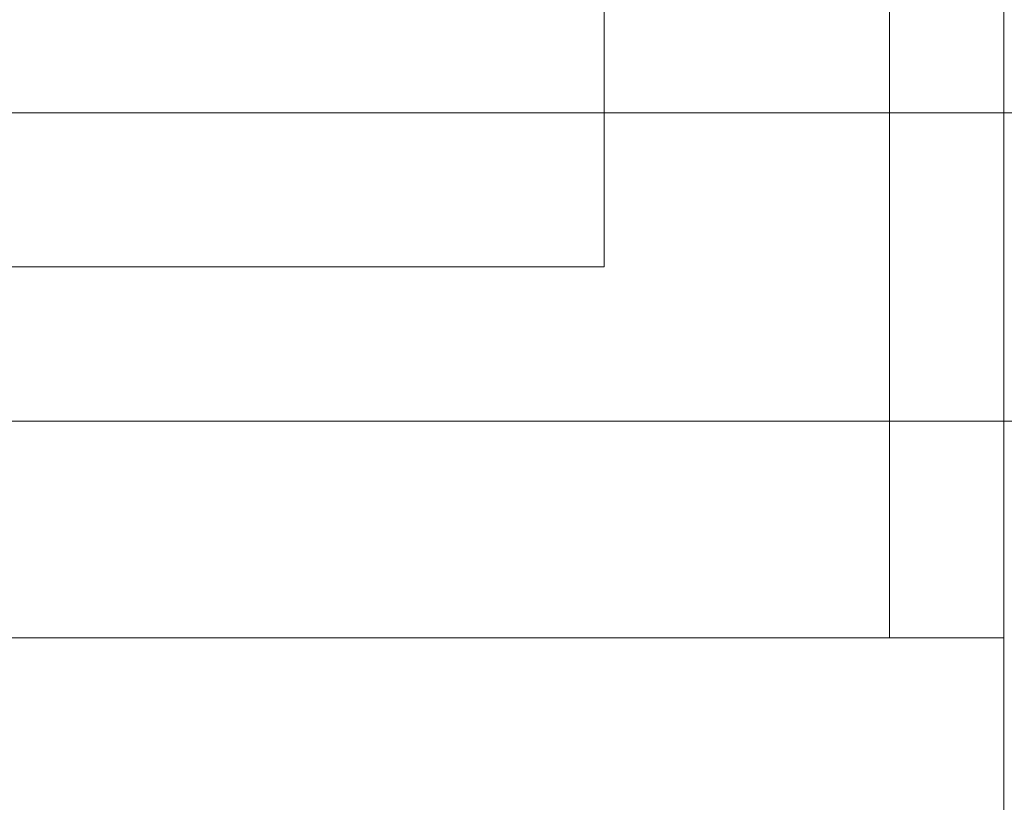
# Model space of a CAD drawing. Units: millimetres. Extents: x -95 to 16405, y -769 to 12000.
# Drawn here: x 6344 to 6430, y 7187 to 7255 of the extents above; entities that cross this region are included whole.
import ezdxf

# ---------------------------------------------------------------- set-up
doc = ezdxf.new("R2010")
doc.units = ezdxf.units.MM
doc.header["$MEASUREMENT"] = 0

msp = doc.modelspace()

# ---------------------------------------------------------------- linework, layer by layer
at = {"color": 0, "linetype": 'Continuous', "lineweight": 0}
for p, q in [((6394.957, 7266.144), (6394.957, 7233.644)), ((6419.957, 7201.144), (6419.957, 7266.144)), ((6429.957, 7205.381), (6429.957, 7266.144)), ((6454.957, 7247.15), (5404.957, 7247.15)), ((6394.957, 7233.644), (5464.957, 7233.644)), ((6454.957, 7220.15), (5404.957, 7220.15)), ((6429.957, 7205.38), (6429.957, 7205.381)), ((6429.957, 7201.144), (6429.957, 7205.38)), ((6351.306, 7201.144), (6246.141, 7201.144)), ((6351.307, 7201.144), (6351.306, 7201.144)), ((6369.957, 7201.144), (6351.307, 7201.144)), ((6419.957, 7201.144), (6369.957, 7201.144)), ((6425.352, 7201.144), (6419.957, 7201.144)), ((6425.352, 7201.144), (6425.352, 7201.144)), ((6426.207, 7201.144), (6425.352, 7201.144)), ((6429.957, 7201.144), (6426.207, 7201.144)), ((6429.957, 7154.877), (6429.957, 7201.144))]:
    msp.add_line(p, q, dxfattribs=at)
msp.add_open_spline([(6316.613, 7225.833), (6314.897, 7219.434), (6313.165, 7211.405), (6311.221, 7198.606), (6309.916, 7186.025), (6309.518, 7166.52), (6311.039, 7149.7), (6313.168, 7137.239), (6316.529, 7120.721), (6324.959, 7094.533), (6343.255, 7061.124), (6359.43, 7041.55), (6368.367, 7032.614)], degree=3, knots=[0.8333053, 0.8333053, 0.8333053, 0.8333053, 0.8491194, 0.8528915, 0.864208, 0.8792965, 0.8994146, 0.9044442, 0.9094737, 0.9396509, 0.969828, 1, 1, 1, 1], dxfattribs=at)

doc.saveas('drawing.dxf')
